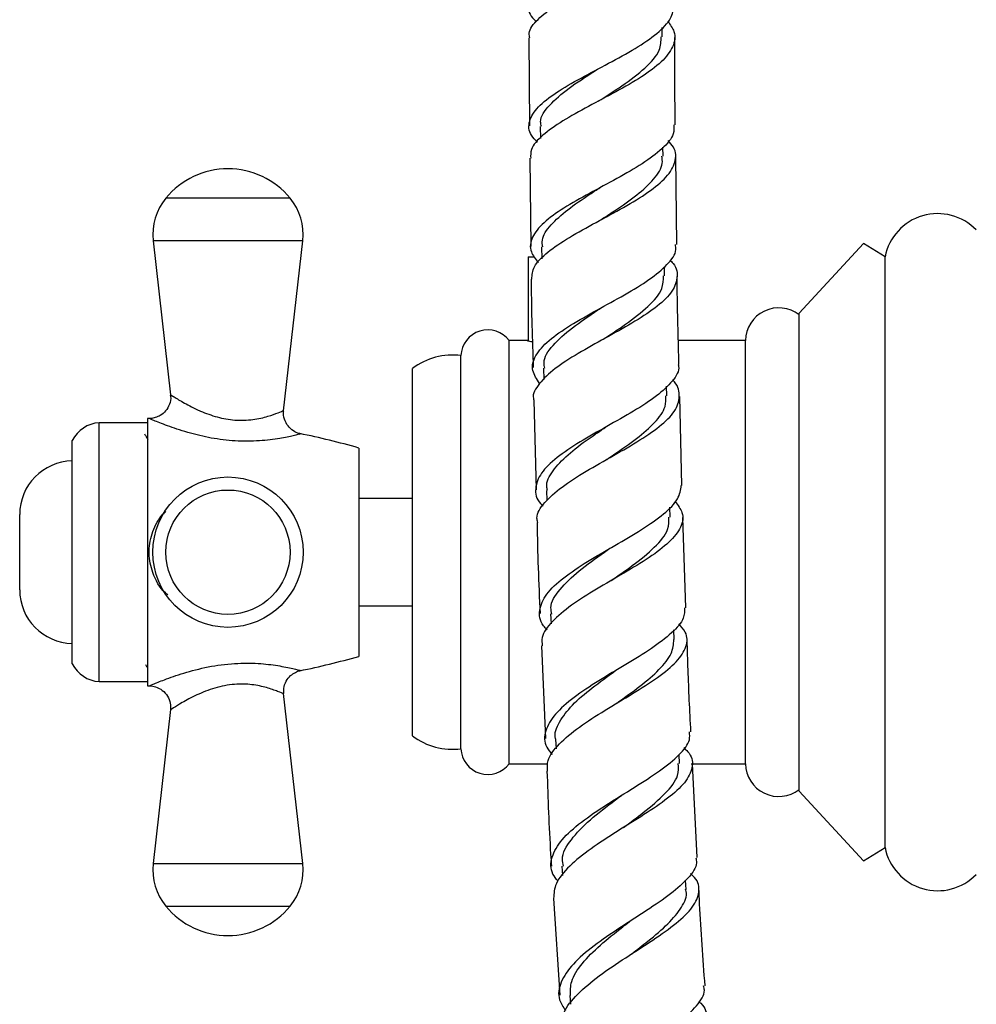
# Model space of a CAD drawing. Units: millimetres. Extents: x 3 to 4496, y 5 to 4495.
# Drawn here: x 1022 to 1111, y 1736 to 1828 of the extents above; entities that cross this region are included whole.
import ezdxf

# ---------------------------------------------------------------- set-up
doc = ezdxf.new("R2010")
doc.units = ezdxf.units.MM

msp = doc.modelspace()

# ---------------------------------------------------------------- linework, layer by layer
at = {"color": 7, "linetype": 'Continuous', "lineweight": 25}
for p, q in [((1081.887, 1826.32), (1081.878, 1827.184)), ((1069.45, 1826.177), (1069.527, 1818.013)), ((1070.515, 1817.968), (1070.534, 1816.857)), ((1081.962, 1815.203), (1081.948, 1816.025)), ((1069.556, 1815.001), (1069.634, 1806.777)), ((1083.228, 1806.986), (1083.132, 1815.133)), ((1034.465, 1807.326), (1036.078, 1792.989)), ((1046.616, 1791.49), (1048.398, 1807.326)), ((1100.631, 1807.076), (1094.631, 1800.576)), ((1102.631, 1805.826), (1100.631, 1807.076)), ((1070.635, 1806.745), (1070.662, 1805.636)), ((1069.381, 1805.826), (1069.381, 1798.006)), ((1069.381, 1805.826), (1069.951, 1805.826)), ((1102.631, 1750.826), (1102.631, 1805.826)), ((1082.101, 1804.064), (1082.081, 1804.91)), ((1094.631, 1756.076), (1094.631, 1800.576)), ((1069.335, 1798.026), (1067.631, 1798.026)), ((1067.631, 1758.626), (1067.631, 1798.026)), ((1089.631, 1798.026), (1083.384, 1798.026)), ((1089.631, 1758.626), (1089.631, 1798.026)), ((1063.131, 1760.026), (1063.131, 1796.626)), ((1058.631, 1761.226), (1058.631, 1795.426)), ((1070.827, 1795.462), (1070.861, 1794.416)), ((1082.314, 1792.872), (1082.285, 1793.771)), ((1069.934, 1792.491), (1070.141, 1784.122)), ((1083.694, 1784.539), (1083.503, 1792.817)), ((1033.931, 1790.776), (1033.931, 1765.876)), ((1033.931, 1790.376), (1029.431, 1790.376)), ((1029.431, 1766.276), (1029.431, 1790.376)), ((1026.931, 1767.926), (1026.931, 1788.726)), ((1053.631, 1788.026), (1053.631, 1768.626)), ((1076.705, 1786.964), (1076.697, 1786.961)), ((1058.631, 1783.326), (1053.631, 1783.326)), ((1071.103, 1784.084), (1071.142, 1783.124)), ((1082.611, 1781.593), (1082.574, 1782.512)), ((1022.031, 1774.826), (1022.031, 1781.826)), ((1084.091, 1773.139), (1083.788, 1781.555)), ((1053.631, 1773.326), (1058.631, 1773.326)), ((1071.473, 1772.58), (1071.518, 1771.666)), ((1083.004, 1770.194), (1082.96, 1771.086)), ((1070.637, 1769.605), (1071.013, 1760.968)), ((1033.74, 1767.871), (1033.887, 1767.615)), ((1029.431, 1766.276), (1033.931, 1766.276)), ((1048.398, 1749.326), (1046.616, 1765.16)), ((1036.078, 1763.666), (1034.465, 1749.326)), ((1071.949, 1760.927), (1072.001, 1760.028)), ((1083.501, 1758.652), (1083.452, 1759.484)), ((1067.631, 1758.626), (1071.237, 1758.626)), ((1084.573, 1758.626), (1089.631, 1758.626)), ((1085.144, 1749.884), (1084.702, 1758.619)), ((1094.631, 1756.076), (1100.631, 1749.576)), ((1100.631, 1749.576), (1102.631, 1750.826)), ((1072.541, 1749.09), (1072.599, 1748.232)), ((1084.113, 1746.929), (1084.056, 1747.782)), ((1071.75, 1746.091), (1072.336, 1737.066)), ((1078.815, 1743.914), (1078.924, 1743.989)), ((1073.261, 1737.031), (1073.322, 1736.245))]:
    msp.add_line(p, q, dxfattribs=at)
at = {"color": 8, "linetype": 'Continuous', "lineweight": 25}
for p, q in [((1041.431, 1811.294), (1035.642, 1811.294)), ((1047.22, 1811.294), (1041.431, 1811.294)), ((1041.431, 1807.326), (1034.465, 1807.326)), ((1048.398, 1807.326), (1041.431, 1807.326)), ((1034.465, 1749.326), (1048.398, 1749.326)), ((1035.642, 1745.358), (1047.22, 1745.358))]:
    msp.add_line(p, q, dxfattribs=at)
at = {"color": 7, "linetype": 'Continuous', "lineweight": 25}
for radius in [7, 5.789]:
    msp.add_circle((1041.431, 1778.326), radius, dxfattribs=at)
for centre, radius, start, end in [((1041.431, 1806.526), 7.5, 39.47629, 140.52371), ((1039.739, 1807.92), 5.308, 140.52371, 186.41992), ((1043.123, 1807.92), 5.308, 353.58008, 39.47629), ((1107.535, 1804.852), 5, 44.01443, 168.76465), ((1092.731, 1797.977), 3.1, 52.19115, 179.09086), ((1065.629, 1796.529), 2.5, 36.79724, 177.76575), ((1062.306, 1790.683), 6, 82.09482, 127.76802), ((1033.931, 1718.839), 71.937, 89.87532, 90), ((1029.613, 1787.382), 3, 93.47538, 153.37425), ((1033.931, 1718.839), 71.937, 74.10642, 78.61841), ((1027.031, 1781.826), 5, 91.14599, 180), ((1027.031, 1774.826), 5, 180, 268.85401), ((1033.931, 1837.813), 71.937, 281.38532, 285.89358), ((1029.613, 1769.271), 3, 206.62575, 266.52462), ((1033.931, 1837.813), 71.937, 270, 270.12376), ((1062.306, 1765.969), 6, 232.23198, 277.90518), ((1065.629, 1760.124), 2.5, 182.23425, 323.20276), ((1092.731, 1758.675), 3.1, 180.90914, 307.80885), ((1107.535, 1751.8), 5, 191.23535, 315.98557), ((1039.739, 1748.733), 5.308, 173.58008, 219.47629), ((1043.123, 1748.733), 5.308, 320.52371, 6.41992), ((1041.431, 1750.126), 7.5, 219.47629, 320.52371)]:
    msp.add_arc(centre, radius, start, end, dxfattribs=at)
for points, knots in [([(1082.957, 1840.356), (1082.971, 1840.307), (1083.119, 1839.781), (1082.479, 1838.781), (1081.041, 1837.37), (1078.818, 1835.982), (1076.249, 1834.621), (1073.663, 1833.286), (1071.442, 1831.971), (1069.884, 1830.672), (1069.3, 1829.379), (1069.433, 1828.394), (1070.03, 1827.832), (1070.165, 1827.706)], [0, 0, 0, 0, 0.010774, 0.116244, 0.221683, 0.327261, 0.433131, 0.539401, 0.646127, 0.753299, 0.860838, 0.968605, 1, 1, 1, 1]), ([(1069.544, 1826.178), (1069.512, 1826.333), (1069.391, 1826.918), (1070.207, 1827.935), (1071.596, 1829.026), (1073.412, 1830.121), (1075.516, 1831.237), (1078.149, 1832.606), (1080.497, 1834.002), (1082.239, 1835.421), (1083.058, 1836.855), (1083.098, 1837.998), (1082.561, 1838.655), (1082.414, 1838.836)], [0, 0, 0, 0, 0.039374, 0.148528, 0.257657, 0.311547, 0.420059, 0.528562, 0.636698, 0.744484, 0.851987, 0.959314, 1, 1, 1, 1]), ([(1070.251, 1816.507), (1070.049, 1816.719), (1069.427, 1817.369), (1069.401, 1818.459), (1070.192, 1819.783), (1071.916, 1821.12), (1074.26, 1822.472), (1076.892, 1823.841), (1079.433, 1825.226), (1081.48, 1826.625), (1082.798, 1827.962), (1082.905, 1828.831), (1082.955, 1829.23)], [0, 0, 0, 0, 0.0521813, 0.1601703, 0.2683068, 0.3763701, 0.4841599, 0.5915214, 0.6983666, 0.8046837, 0.9105394, 1, 1, 1, 1]), ([(1082.396, 1827.756), (1082.622, 1827.438), (1083.181, 1826.651), (1082.977, 1825.388), (1081.917, 1823.976), (1080.017, 1822.576), (1077.59, 1821.19), (1074.971, 1819.823), (1072.525, 1818.473), (1070.653, 1817.14), (1069.591, 1815.984), (1069.618, 1815.275), (1069.629, 1815.001)], [0, 0, 0, 0, 0.072358, 0.179114, 0.285833, 0.392667, 0.499753, 0.607197, 0.715055, 0.823324, 0.931942, 1, 1, 1, 1]), ([(1075.907, 1820.311), (1076.666, 1820.791), (1078.277, 1821.81), (1080.368, 1823.401), (1081.731, 1824.93), (1081.767, 1825.904), (1081.783, 1826.323)], [0, 0, 0, 0, 0.244527, 0.519319, 0.793543, 1, 1, 1, 1]), ([(1083.096, 1818.125), (1083.082, 1819.151), (1083.045, 1821.859), (1083.046, 1824.566), (1083.046, 1826.247)], [0, 0, 0, 0, 0.378879, 1, 1, 1, 1]), ([(1070.633, 1817.95), (1070.595, 1818.102), (1070.428, 1818.765), (1071.291, 1819.951), (1073.074, 1821.523), (1074.858, 1822.656), (1075.807, 1823.272), (1075.919, 1823.345)], [0, 0, 0, 0, 0.086539, 0.378306, 0.669955, 0.961145, 1, 1, 1, 1]), ([(1082.968, 1818.124), (1082.976, 1817.842), (1082.997, 1817.097), (1081.95, 1815.886), (1080.102, 1814.496), (1077.676, 1813.111), (1075.066, 1811.731), (1072.633, 1810.359), (1070.723, 1808.995), (1069.654, 1807.64), (1069.466, 1806.404), (1070.078, 1805.622), (1070.341, 1805.286)], [0, 0, 0, 0, 0.064335, 0.169699, 0.275223, 0.381098, 0.487467, 0.594413, 0.701941, 0.809976, 0.918371, 1, 1, 1, 1]), ([(1069.721, 1803.751), (1069.755, 1804.134), (1069.83, 1804.964), (1071.124, 1806.26), (1073.158, 1807.636), (1075.689, 1809.027), (1078.313, 1810.429), (1080.649, 1811.836), (1082.374, 1813.245), (1083.18, 1814.65), (1083.189, 1815.791), (1082.61, 1816.457), (1082.431, 1816.663)], [0, 0, 0, 0, 0.092755, 0.201322, 0.309775, 0.417948, 0.525723, 0.633033, 0.739879, 0.846323, 0.952483, 1, 1, 1, 1]), ([(1076.159, 1809.281), (1076.591, 1809.56), (1077.771, 1810.323), (1079.599, 1811.586), (1081.162, 1813.06), (1081.97, 1814.268), (1081.879, 1814.979), (1081.851, 1815.202)], [0, 0, 0, 0, 0.143267, 0.391752, 0.639641, 0.887041, 1, 1, 1, 1]), ([(1070.746, 1806.747), (1070.716, 1806.96), (1070.623, 1807.636), (1071.428, 1808.79), (1072.989, 1810.214), (1074.7, 1811.374), (1075.765, 1812.064), (1076.077, 1812.267)], [0, 0, 0, 0, 0.119071, 0.377267, 0.635353, 0.893093, 1, 1, 1, 1]), ([(1076.41, 1809.415), (1076.414, 1809.417), (1076.42, 1809.419), (1076.415, 1809.416), (1076.414, 1809.416)], [0, 0, 0, 0, 0.774186, 1, 1, 1, 1]), ([(1070.462, 1794.035), (1070.196, 1794.435), (1069.627, 1795.291), (1069.968, 1796.625), (1071.206, 1798.03), (1073.253, 1799.447), (1075.775, 1800.87), (1078.398, 1802.291), (1080.754, 1803.706), (1082.419, 1805.108), (1083.239, 1806.202), (1083.128, 1806.822), (1083.099, 1806.984)], [0, 0, 0, 0, 0.096099, 0.20549, 0.314937, 0.424187, 0.53302, 0.641281, 0.74889, 0.855858, 0.962279, 1, 1, 1, 1]), ([(1082.575, 1805.54), (1082.683, 1805.432), (1083.245, 1804.873), (1083.37, 1803.846), (1082.814, 1802.46), (1081.29, 1801.061), (1079.105, 1799.653), (1076.544, 1798.239), (1073.99, 1796.826), (1071.777, 1795.417), (1070.358, 1794.019), (1069.739, 1793.043), (1069.91, 1792.54), (1069.926, 1792.491)], [0, 0, 0, 0, 0.0252796, 0.1312817, 0.2372251, 0.3432936, 0.4496535, 0.5564375, 0.6637212, 0.7715168, 0.8797722, 0.9883762, 1, 1, 1, 1]), ([(1069.662, 1803.75), (1069.663, 1803.616), (1069.688, 1800.868), (1069.776, 1798.12), (1069.86, 1795.507)], [0, 0, 0, 0, 0.048971, 1, 1, 1, 1]), ([(1076.368, 1798.146), (1077.08, 1798.613), (1078.637, 1799.634), (1080.657, 1801.214), (1081.974, 1802.724), (1081.985, 1803.667), (1081.989, 1804.065)], [0, 0, 0, 0, 0.236415, 0.516818, 0.796446, 1, 1, 1, 1]), ([(1083.435, 1795.795), (1083.374, 1797.998), (1083.299, 1800.736), (1083.27, 1803.473), (1083.264, 1804.009)], [0, 0, 0, 0, 0.804345, 1, 1, 1, 1]), ([(1070.953, 1795.446), (1070.911, 1795.617), (1070.74, 1796.318), (1071.608, 1797.574), (1073.393, 1799.215), (1075.194, 1800.411), (1076.158, 1801.06), (1076.293, 1801.15)], [0, 0, 0, 0, 0.092939, 0.380053, 0.667032, 0.953487, 1, 1, 1, 1]), ([(1069.335, 1798.015), (1069.327, 1798.016), (1069.307, 1798.02), (1069.6, 1797.964), (1069.766, 1797.932)], [0, 0, 0, 0, 0.436223, 1, 1, 1, 1]), ([(1076.486, 1798.208), (1076.491, 1798.21), (1076.498, 1798.214), (1076.49, 1798.21), (1076.487, 1798.208)], [0, 0, 0, 0, 0.615302, 1, 1, 1, 1]), ([(1083.357, 1795.793), (1083.373, 1795.739), (1083.527, 1795.234), (1082.89, 1794.261), (1081.458, 1792.87), (1079.251, 1791.457), (1076.706, 1790.026), (1074.151, 1788.581), (1071.976, 1787.132), (1070.473, 1785.685), (1069.976, 1784.254), (1070.131, 1783.229), (1070.693, 1782.691), (1070.773, 1782.615)], [0, 0, 0, 0, 0.012867, 0.118674, 0.224636, 0.33098, 0.437883, 0.545458, 0.653736, 0.762658, 0.872089, 0.981814, 1, 1, 1, 1]), ([(1070.286, 1781.102), (1070.252, 1781.235), (1070.097, 1781.838), (1070.833, 1782.936), (1072.419, 1784.39), (1074.736, 1785.857), (1077.342, 1787.321), (1079.874, 1788.774), (1081.942, 1790.207), (1083.279, 1791.615), (1083.568, 1792.993), (1083.35, 1793.905), (1082.847, 1794.352), (1082.844, 1794.355)], [0, 0, 0, 0, 0.031075, 0.13996, 0.248821, 0.357456, 0.465698, 0.57343, 0.680601, 0.787226, 0.893393, 0.999245, 1, 1, 1, 1]), ([(1036.052, 1792.983), (1036.066, 1792.925), (1036.138, 1792.635), (1035.999, 1792.085), (1035.664, 1791.477), (1035.176, 1791.062), (1034.686, 1790.851), (1034.323, 1790.773), (1034.132, 1790.782), (1034.087, 1790.784)], [0, 0, 0, 0, 0.053203, 0.266737, 0.482709, 0.672613, 0.828057, 0.959509, 1, 1, 1, 1]), ([(1076.716, 1786.967), (1076.935, 1787.117), (1077.888, 1787.77), (1079.563, 1788.924), (1081.257, 1790.415), (1082.246, 1791.733), (1082.225, 1792.543), (1082.217, 1792.872)], [0, 0, 0, 0, 0.075357, 0.327307, 0.578567, 0.82918, 1, 1, 1, 1]), ([(1048.126, 1789.367), (1048.113, 1789.369), (1047.895, 1789.399), (1047.491, 1789.615), (1046.981, 1790.063), (1046.665, 1790.708), (1046.559, 1791.222), (1046.617, 1791.472), (1046.619, 1791.482)], [0, 0, 0, 0, 0.0137293, 0.2334408, 0.4711263, 0.7265401, 0.9892508, 1, 1, 1, 1]), ([(1071.191, 1784.062), (1071.159, 1784.186), (1071.002, 1784.79), (1071.623, 1785.902), (1072.993, 1787.394), (1074.819, 1788.758), (1076.101, 1789.623), (1076.634, 1789.983)], [0, 0, 0, 0, 0.0650964, 0.3171613, 0.5692009, 0.8208906, 1, 1, 1, 1]), ([(1033.998, 1788.781), (1033.945, 1788.872), (1033.841, 1789.052), (1033.737, 1789.233), (1033.685, 1789.323)], [0, 0, 0, 0, 0.499997, 1, 1, 1, 1]), ([(1071.16, 1771.108), (1071.04, 1771.231), (1070.459, 1771.826), (1070.355, 1772.933), (1070.976, 1774.422), (1072.59, 1775.935), (1074.863, 1777.451), (1077.47, 1778.957), (1080.017, 1780.438), (1082.094, 1781.883), (1083.465, 1783.252), (1083.59, 1784.123), (1083.649, 1784.538)], [0, 0, 0, 0, 0.028732, 0.138834, 0.249168, 0.359446, 0.469392, 0.578779, 0.687459, 0.795375, 0.902565, 1, 1, 1, 1]), ([(1083.072, 1783.048), (1083.332, 1782.704), (1083.927, 1781.918), (1083.717, 1780.655), (1082.637, 1779.26), (1080.732, 1777.829), (1078.311, 1776.365), (1075.72, 1774.877), (1073.325, 1773.374), (1071.542, 1771.874), (1070.591, 1770.612), (1070.678, 1769.868), (1070.709, 1769.608)], [0, 0, 0, 0, 0.082289, 0.18833, 0.294484, 0.400946, 0.507876, 0.615374, 0.723474, 0.83214, 0.941269, 1, 1, 1, 1]), ([(1077.118, 1775.681), (1077.791, 1776.146), (1079.298, 1777.188), (1081.249, 1778.781), (1082.517, 1780.29), (1082.5, 1781.211), (1082.493, 1781.591)], [0, 0, 0, 0, 0.230074, 0.5153, 0.799576, 1, 1, 1, 1]), ([(1070.216, 1781.1), (1070.244, 1779.694), (1070.3, 1776.863), (1070.437, 1774.035), (1070.506, 1772.611)], [0, 0, 0, 0, 0.496534, 1, 1, 1, 1]), ([(1071.605, 1772.565), (1071.559, 1772.76), (1071.38, 1773.509), (1072.249, 1774.856), (1074.027, 1776.59), (1075.849, 1777.875), (1076.834, 1778.571), (1076.999, 1778.688)], [0, 0, 0, 0, 0.099218, 0.38092, 0.662463, 0.943414, 1, 1, 1, 1]), ([(1083.955, 1773.134), (1083.955, 1772.823), (1083.954, 1772.062), (1082.84, 1770.805), (1080.949, 1769.363), (1078.512, 1767.874), (1075.928, 1766.347), (1073.57, 1764.794), (1071.778, 1763.234), (1070.896, 1761.687), (1070.843, 1760.43), (1071.44, 1759.712), (1071.632, 1759.481)], [0, 0, 0, 0, 0.074268, 0.181232, 0.288581, 0.396532, 0.505228, 0.614729, 0.725003, 0.835925, 0.947282, 1, 1, 1, 1]), ([(1071.206, 1757.95), (1071.185, 1758.271), (1071.131, 1759.094), (1072.184, 1760.466), (1074.062, 1762.037), (1076.523, 1763.609), (1079.139, 1765.158), (1081.52, 1766.667), (1083.318, 1768.127), (1084.216, 1769.532), (1084.266, 1770.707), (1083.644, 1771.403), (1083.414, 1771.66)], [0, 0, 0, 0, 0.07004, 0.179921, 0.2896841, 0.3991143, 0.5080405, 0.616353, 0.7240171, 0.8310708, 0.9376274, 1, 1, 1, 1]), ([(1077.662, 1764.279), (1077.663, 1764.28), (1078.379, 1764.809), (1079.871, 1765.854), (1081.666, 1767.393), (1082.854, 1768.843), (1082.929, 1769.759), (1082.965, 1770.194)], [0, 0, 0, 0, 0.00029, 0.257507, 0.513885, 0.769447, 1, 1, 1, 1]), ([(1084.55, 1761.608), (1084.498, 1762.591), (1084.347, 1765.439), (1084.257, 1768.29), (1084.199, 1770.157)], [0, 0, 0, 0, 0.345031, 1, 1, 1, 1]), ([(1046.644, 1765.156), (1046.629, 1765.315), (1046.59, 1765.716), (1046.818, 1766.318), (1047.216, 1766.83), (1047.677, 1767.134), (1047.994, 1767.272), (1048.153, 1767.294), (1048.163, 1767.295)], [0, 0, 0, 0, 0.165626, 0.417154, 0.646727, 0.832799, 0.989995, 1, 1, 1, 1]), ([(1071.963, 1760.912), (1071.958, 1760.928), (1071.776, 1761.445), (1072.249, 1762.506), (1073.399, 1764.084), (1075.294, 1765.683), (1076.766, 1766.744), (1077.501, 1767.273)], [0, 0, 0, 0, 0.007759, 0.256256, 0.504732, 0.752887, 1, 1, 1, 1]), ([(1034.089, 1765.87), (1034.112, 1765.872), (1034.311, 1765.889), (1034.749, 1765.79), (1035.342, 1765.494), (1035.827, 1764.946), (1036.092, 1764.302), (1036.078, 1763.861), (1036.072, 1763.663)], [0, 0, 0, 0, 0.0215333, 0.1786276, 0.393851, 0.6073725, 0.823326, 1, 1, 1, 1]), ([(1072.177, 1747.684), (1071.999, 1747.908), (1071.422, 1748.634), (1071.498, 1749.929), (1072.413, 1751.547), (1074.255, 1753.19), (1076.669, 1754.824), (1079.29, 1756.425), (1081.721, 1757.973), (1083.533, 1759.453), (1084.507, 1760.66), (1084.434, 1761.356), (1084.409, 1761.601)], [0, 0, 0, 0, 0.050107, 0.162709, 0.275469, 0.388068, 0.500209, 0.611656, 0.722271, 0.832016, 0.940959, 1, 1, 1, 1]), ([(1083.895, 1760.126), (1084.072, 1759.952), (1084.692, 1759.345), (1084.776, 1758.266), (1084.093, 1756.871), (1082.471, 1755.414), (1080.221, 1753.895), (1077.659, 1752.322), (1075.164, 1750.712), (1073.144, 1749.087), (1071.85, 1747.533), (1071.793, 1746.552), (1071.766, 1746.092)], [0, 0, 0, 0, 0.042602, 0.148802, 0.25509, 0.361684, 0.468766, 0.576467, 0.684843, 0.793879, 0.903483, 1, 1, 1, 1]), ([(1078.281, 1752.698), (1078.908, 1753.161), (1080.356, 1754.23), (1082.227, 1755.849), (1083.442, 1757.373), (1083.396, 1758.28), (1083.377, 1758.648)], [0, 0, 0, 0, 0.221828, 0.512607, 0.802315, 1, 1, 1, 1]), ([(1071.145, 1757.948), (1071.233, 1755.37), (1071.335, 1752.413), (1071.53, 1749.463), (1071.555, 1749.085)], [0, 0, 0, 0, 0.871995, 1, 1, 1, 1]), ([(1072.672, 1749.099), (1072.623, 1749.311), (1072.439, 1750.107), (1073.301, 1751.552), (1075.064, 1753.4), (1076.895, 1754.791), (1077.892, 1755.541), (1078.082, 1755.683)], [0, 0, 0, 0, 0.100771, 0.379184, 0.657375, 0.934897, 1, 1, 1, 1]), ([(1085.005, 1749.877), (1085.04, 1749.717), (1085.175, 1749.11), (1084.384, 1747.996), (1082.759, 1746.519), (1080.452, 1744.962), (1077.889, 1743.339), (1075.436, 1741.667), (1073.463, 1739.971), (1072.332, 1738.286), (1072.085, 1736.828), (1072.652, 1735.97), (1072.873, 1735.635)], [0, 0, 0, 0, 0.039101, 0.147771, 0.256819, 0.366492, 0.47697, 0.588342, 0.7006, 0.81363, 0.927217, 1, 1, 1, 1]), ([(1072.519, 1734.054), (1072.541, 1734.525), (1072.589, 1735.542), (1073.886, 1737.166), (1075.93, 1738.877), (1078.46, 1740.571), (1081.044, 1742.217), (1083.279, 1743.793), (1084.842, 1745.288), (1085.408, 1746.7), (1085.256, 1747.729), (1084.648, 1748.283), (1084.516, 1748.403)], [0, 0, 0, 0, 0.095946, 0.206931, 0.317724, 0.428095, 0.537865, 0.646931, 0.755275, 0.862959, 0.97012, 1, 1, 1, 1]), ([(1079.035, 1740.929), (1079.547, 1741.323), (1080.781, 1742.273), (1082.509, 1743.725), (1083.743, 1745.268), (1084.263, 1746.339), (1084.078, 1746.883), (1084.054, 1746.954)], [0, 0, 0, 0, 0.184423, 0.444129, 0.702958, 0.960995, 1, 1, 1, 1]), ([(1085.867, 1737.951), (1085.682, 1740.49), (1085.465, 1743.476), (1085.317, 1746.467), (1085.295, 1746.913)], [0, 0, 0, 0, 0.850717, 1, 1, 1, 1]), ([(1073.333, 1737.033), (1073.326, 1737.468), (1073.312, 1738.447), (1074.342, 1740.028), (1076.036, 1741.733), (1077.682, 1743.037), (1078.601, 1743.751), (1078.805, 1743.909)], [0, 0, 0, 0, 0.196395, 0.441426, 0.686192, 0.930369, 1, 1, 1, 1]), ([(1073.731, 1723.323), (1073.532, 1723.608), (1072.958, 1724.433), (1073.128, 1725.89), (1074.178, 1727.659), (1076.13, 1729.453), (1078.603, 1731.225), (1081.207, 1732.941), (1083.546, 1734.574), (1085.159, 1736.103), (1085.916, 1737.219), (1085.76, 1737.806), (1085.725, 1737.941)], [0, 0, 0, 0, 0.060639, 0.175446, 0.290364, 0.405046, 0.519178, 0.632514, 0.744915, 0.856359, 0.966938, 1, 1, 1, 1]), ([(1085.265, 1736.494), (1085.332, 1736.438), (1085.912, 1735.951), (1086.142, 1734.994), (1085.767, 1733.589), (1084.365, 1732.092), (1082.262, 1730.504), (1079.748, 1728.831), (1077.225, 1727.096), (1075.048, 1725.325), (1073.703, 1723.565), (1073.15, 1722.349), (1073.371, 1721.754), (1073.388, 1721.707)], [0, 0, 0, 0, 0.014069, 0.120803, 0.22761, 0.334717, 0.442327, 0.550593, 0.659595, 0.769335, 0.879729, 0.990612, 1, 1, 1, 1])]:
    msp.add_open_spline(points, degree=3, knots=knots, dxfattribs=at)
at = {"color": 8, "linetype": 'Continuous', "lineweight": 25}
for points, knots in [([(1036.091, 1792.99), (1036.122, 1792.97), (1036.157, 1792.947), (1036.513, 1792.721), (1037.158, 1792.32), (1038.166, 1791.781), (1039.254, 1791.297), (1040.391, 1790.878), (1042.108, 1790.566), (1043.794, 1790.63), (1045.197, 1790.967), (1046.144, 1791.316), (1046.624, 1791.53), (1046.568, 1791.505), (1046.551, 1791.497)], [0, 0, 0, 0, 0.087329, 0.097694, 0.212175, 0.327527, 0.349244, 0.452273, 0.552355, 0.657258, 0.762545, 0.862066, 0.958371, 1, 1, 1, 1]), ([(1048.119, 1789.321), (1048.141, 1789.326), (1048.216, 1789.346), (1047.561, 1789.176), (1046.276, 1788.904), (1044.378, 1788.656), (1042.145, 1788.636), (1039.864, 1788.918), (1038.311, 1789.291), (1036.856, 1789.715), (1035.524, 1790.181), (1034.378, 1790.65), (1034.084, 1790.776), (1034.086, 1790.775), (1034.086, 1790.775)], [0, 0, 0, 0, 0.039211, 0.130618, 0.228284, 0.336693, 0.449179, 0.556438, 0.662929, 0.68479, 0.79817, 0.907618, 0.993664, 1, 1, 1, 1]), ([(1035.829, 1774.365), (1035.752, 1774.422), (1035.086, 1774.918), (1034.397, 1776.267), (1034.085, 1777.679), (1034.083, 1778.979), (1034.376, 1780.287), (1035.001, 1781.546), (1035.562, 1782.02), (1035.656, 1782.099)], [0, 0, 0, 0, 0.033929, 0.294728, 0.499763, 0.528525, 0.739888, 0.956245, 1, 1, 1, 1]), ([(1034.088, 1765.878), (1034.087, 1765.877), (1034.08, 1765.874), (1034.388, 1766.007), (1035.494, 1766.458), (1037.281, 1767.09), (1039.558, 1767.686), (1041.989, 1768.01), (1044.245, 1768.002), (1046.152, 1767.771), (1047.527, 1767.486), (1048.233, 1767.302), (1048.146, 1767.324), (1048.124, 1767.33)], [0, 0, 0, 0, 0.007648, 0.09629, 0.195792, 0.310398, 0.429001, 0.548604, 0.657099, 0.760197, 0.864247, 0.964773, 1, 1, 1, 1]), ([(1046.555, 1765.153), (1046.572, 1765.145), (1046.636, 1765.117), (1046.121, 1765.348), (1045.106, 1765.715), (1043.691, 1766.031), (1041.99, 1766.082), (1040.154, 1765.716), (1038.467, 1765.038), (1037.128, 1764.312), (1036.335, 1763.821), (1036.013, 1763.612), (1036.089, 1763.661), (1036.095, 1763.664)], [0, 0, 0, 0, 0.037281, 0.143188, 0.248844, 0.348579, 0.449687, 0.56152, 0.67725, 0.794072, 0.898192, 0.991942, 1, 1, 1, 1])]:
    msp.add_open_spline(points, degree=3, knots=knots, dxfattribs=at)

doc.saveas('drawing.dxf')
